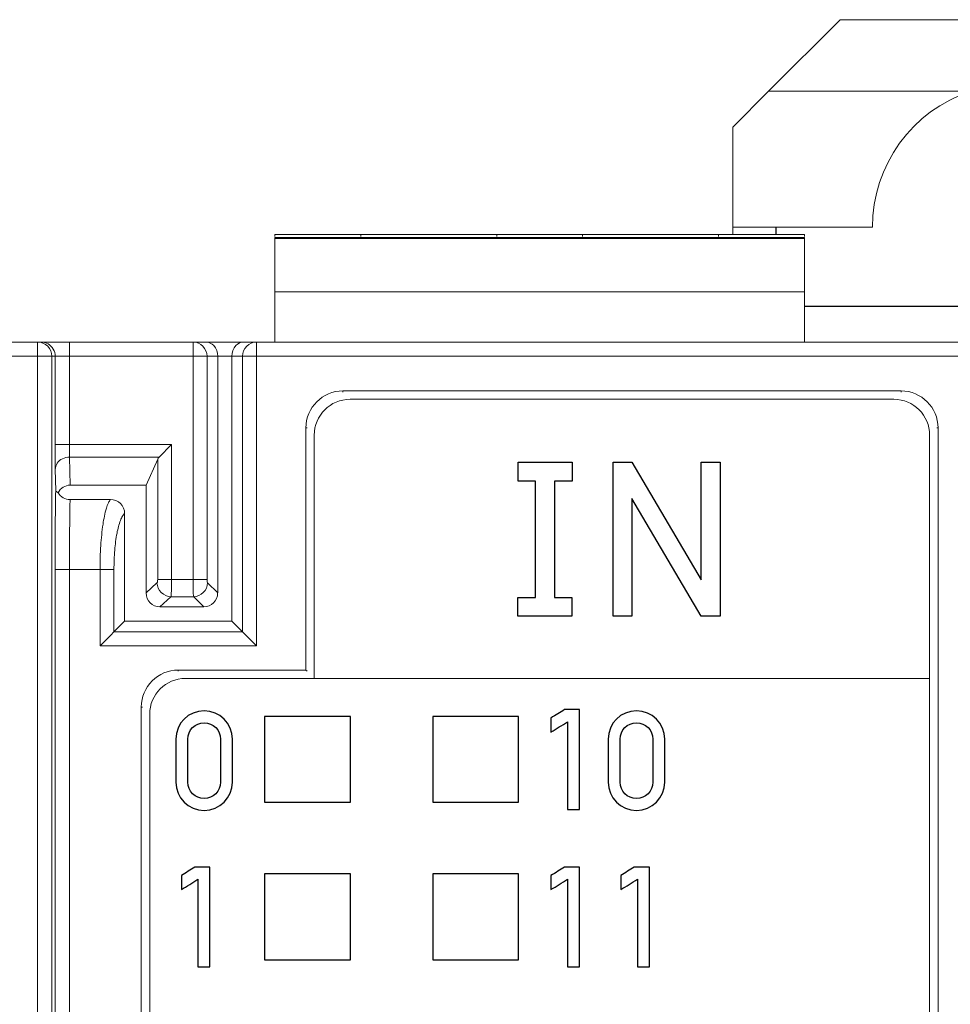
# Model space of a CAD drawing. Units: millimetres. Extents: x 0 to 592, y -1 to 415.
# Drawn here: x 245 to 258, y 267 to 281 of the extents above; entities that cross this region are included whole.
import ezdxf

# ---------------------------------------------------------------- set-up
doc = ezdxf.new("R2010")
doc.units = ezdxf.units.MM
doc.header["$LTSCALE"] = 23.1
doc.header["$MEASUREMENT"] = 0
doc.header["$PDSIZE"] = -5
doc.layers.get('0').update_dxf_attribs({"lineweight": 18})
doc.layers.add('06__ASM_ALL_SURFS', color=7, linetype='Continuous')
doc.layers.add('layer 1', color=7, linetype='Continuous')
doc.layers.add('Layer0000', color=7, linetype='Continuous', lineweight=20)
doc.styles.add('标准', font='txt')
doc.dimstyles.new('标准', dxfattribs={"dimtxt": 5.5, "dimasz": 8, "dimexe": 0, "dimexo": 0, "dimtad": 1, "dimzin": 0, "dimdsep": 46, "dimtxsty": '标准', "dimblk": '_CAXARROW', "dimcen": 0, "dimdle": 8, "dimazin": 2, "dimtfac": 0.707107, "dimtdec": 3, "dimtmove": 2, "dimatfit": 1, "dimfxl": 0, "dimfrac": 2, "dimtolj": 1, "dimarcsym": 0})

# ---------------------------------------------------------------- blocks, each defined once
blk = doc.blocks.new('_CAXARROW')
blk.add_hatch(color=0).paths.add_polyline_path([(0, 0), (-1, 0.125), (-1, -0.125)], flags=0)
blk = doc.blocks.new('*D57')
at = {"color": 0, "lineweight": -2}
for p, q in [((261.758, 280.855), (336.299, 280.855)), ((336.299, 166.802), (336.299, 272.855)), ((258.255, 158.802), (336.299, 158.802))]:
    blk.add_line(p, q, dxfattribs=at)
at = {"layer": 'Defpoints', "color": 0}
for p in [(261.758, 280.855), (336.299, 280.855), (258.255, 158.802)]:
    blk.add_point(p, dxfattribs=at)
at = {"color": 0, "lineweight": -2, "xscale": 8, "yscale": 8, "zscale": 8}
for p, rotation in [((336.299, 280.855), 90), ((336.299, 158.802), 270)]:
    blk.add_blockref('_CAXARROW', p, dxfattribs=dict(at, rotation=rotation))
at = {"color": 0, "insert": (332.841, 219.829), "char_height": 5.5, "attachment_point": 5, "rotation": 90, "style": '标准'}
blk.add_mtext('\\A1;122.00', dxfattribs=at)

msp = doc.modelspace()

# ---------------------------------------------------------------- linework, layer by layer
at = {"color": 0, "linetype": 'Continuous'}
for p, q in [((256.008, 277.955), (256.008, 277.852)), ((249.008, 277.852), (249.008, 277.826)), ((249.008, 277.852), (256.408, 277.852)), ((249.008, 277.811), (249.008, 276.352)), ((249.008, 277.811), (256.408, 277.811)), ((256.408, 277.797), (249.008, 277.797)), ((250.208, 277.852), (250.208, 277.826)), ((252.108, 277.852), (252.108, 277.826)), ((253.308, 277.852), (253.308, 277.826)), ((255.208, 277.852), (255.208, 277.826)), ((256.408, 277.852), (256.408, 277.826)), ((256.408, 277.811), (256.408, 276.352)), ((256.408, 277.052), (249.008, 277.052)), ((256.408, 276.855), (261.908, 276.855)), ((245.691, 276.352), (245.691, 176.352)), ((246.137, 274.919), (246.137, 276.352)), ((247.864, 273.036), (247.864, 276.352)), ((248.751, 272.109), (248.751, 276.352)), ((245.891, 276.152), (245.891, 176.552)), ((245.937, 276.152), (245.937, 274.919)), ((248.059, 273.036), (248.059, 276.152)), ((248.208, 276.152), (248.208, 272.847)), ((248.408, 272.452), (248.408, 276.152)), ((248.556, 272.303), (248.556, 276.152)), ((249.958, 275.652), (249.958, 275.67)), ((257.758, 275.67), (249.958, 275.67)), ((257.758, 275.67), (257.758, 275.652)), ((250.058, 275.552), (257.658, 275.552)), ((249.44, 271.77), (249.44, 275.152)), ((249.458, 275.152), (249.44, 275.152)), ((258.275, 275.152), (258.258, 275.152)), ((258.275, 275.152), (258.275, 253.962)), ((249.558, 271.652), (249.558, 275.052)), ((258.158, 264.635), (258.158, 275.052)), ((247.564, 274.919), (245.937, 274.919)), ((247.564, 274.919), (247.389, 274.745)), ((247.564, 274.919), (247.564, 273.036)), ((246.145, 274.352), (246.139, 274.745)), ((247.389, 274.745), (246.139, 274.745)), ((247.208, 274.352), (247.37, 274.717)), ((247.37, 274.717), (247.37, 273.036)), ((245.944, 274.276), (245.939, 274.571)), ((247.208, 274.352), (246.145, 274.352)), ((247.208, 272.846), (247.208, 274.352)), ((246.146, 274.152), (246.711, 274.152)), ((246.908, 272.452), (246.908, 273.957)), ((245.937, 253.025), (245.937, 273.173)), ((246.759, 273.173), (245.937, 273.173)), ((246.137, 253.025), (246.137, 273.173)), ((246.564, 273.173), (246.564, 272.109)), ((246.759, 273.173), (246.759, 272.303)), ((247.36, 272.987), (247.208, 272.846)), ((247.37, 273.036), (248.059, 273.036)), ((248.208, 272.847), (248.068, 272.987)), ((247.554, 272.792), (247.402, 272.652)), ((247.554, 272.792), (247.873, 272.792)), ((248.013, 272.652), (247.873, 272.792)), ((248.013, 272.652), (247.402, 272.652)), ((246.908, 272.452), (246.564, 272.109)), ((246.908, 272.452), (248.408, 272.452)), ((248.751, 272.109), (248.408, 272.452)), ((246.759, 272.303), (248.556, 272.303)), ((246.564, 272.109), (248.751, 272.109)), ((247.658, 271.77), (247.658, 271.752)), ((249.44, 271.77), (247.658, 271.77)), ((249.458, 271.752), (249.44, 271.77)), ((258.158, 271.652), (247.758, 271.652)), ((247.14, 253.962), (247.14, 271.252)), ((247.14, 271.252), (247.158, 271.252)), ((247.258, 254.062), (247.258, 271.152))]:
    msp.add_line(p, q, dxfattribs=at)
for p, q in [((204.308, 276.352), (274.208, 276.352)), ((204.108, 276.152), (274.358, 276.152))]:
    msp.add_line(p, q)
for centre, radius, start, end in [((249.958, 275.152), 0.517, 90, 180), ((257.758, 275.152), 0.517, 0, 90), ((250.058, 275.052), 0.5, 90, 180), ((257.658, 275.052), 0.5, 0, 90), ((247.658, 271.252), 0.517, 90, 180), ((247.758, 271.152), 0.5, 90, 180)]:
    msp.add_arc(centre, radius, start, end, dxfattribs=at)
for centre, major_axis, ratio, start_param, end_param in [((247.564, 274.69), (0.2, 0), 0.5625, 2.629203, 2.896614), ((246.146, 274.123), (-0.004, 0.229), 0.87155, -0.013521, 0.987534), ((247.414, 272.858), (0.155, 0.143), 0.946688, 2.423193, 3.939404), ((248.002, 272.858), (-0.149, 0.149), 0.950615, -3.901679, -2.381507)]:
    msp.add_ellipse(centre, major_axis=major_axis, ratio=ratio, start_param=start_param, end_param=end_param, dxfattribs=at)
for points, knots in [([(245.891, 276.152), (245.891, 276.203), (245.848, 276.31), (245.742, 276.352), (245.691, 276.352)], [0, 0, 0, 0, 0.500007, 1, 1, 1, 1]), ([(248.059, 276.152), (248.059, 276.203), (248.018, 276.308), (247.914, 276.352), (247.864, 276.352)], [0, 0, 0, 0, 0.504589, 1, 1, 1, 1]), ([(248.208, 276.152), (248.208, 276.205), (248.179, 276.303), (248.087, 276.352), (248.048, 276.352)], [0, 0, 0, 0, 0.576846, 1, 1, 1, 1]), ([(248.408, 276.152), (248.408, 276.205), (248.436, 276.303), (248.528, 276.352), (248.567, 276.352)], [0, 0, 0, 0, 0.576846, 1, 1, 1, 1]), ([(248.556, 276.152), (248.556, 276.203), (248.597, 276.308), (248.701, 276.352), (248.751, 276.352)], [0, 0, 0, 0, 0.504584, 1, 1, 1, 1]), ([(245.937, 276.152), (245.937, 276.187), (245.919, 276.257), (245.867, 276.308), (245.837, 276.326)], [0, 0, 0, 0, 0.500004, 1, 1, 1, 1]), ([(245.939, 274.571), (245.939, 274.592), (245.938, 274.708), (245.937, 274.824), (245.937, 274.919)], [0, 0, 0, 0, 0.181854, 1, 1, 1, 1]), ([(246.139, 274.745), (246.139, 274.756), (246.138, 274.814), (246.137, 274.872), (246.137, 274.919)], [0, 0, 0, 0, 0.181873, 1, 1, 1, 1]), ([(246.039, 274.721), (246.01, 274.707), (245.96, 274.665), (245.939, 274.601), (245.939, 274.571)], [0, 0, 0, 0, 0.515929, 1, 1, 1, 1]), ([(245.937, 273.173), (245.937, 273.393), (245.938, 273.761), (245.941, 274.128), (245.944, 274.276)], [0, 0, 0, 0, 0.599197, 1, 1, 1, 1]), ([(245.944, 274.276), (245.944, 274.271), (245.959, 274.261), (245.969, 274.253), (245.977, 274.247)], [0, 0, 0, 0, 0.326567, 1, 1, 1, 1]), ([(245.977, 274.247), (245.995, 274.218), (246.045, 274.17), (246.112, 274.152), (246.146, 274.152)], [0, 0, 0, 0, 0.500097, 1, 1, 1, 1]), ([(246.137, 273.173), (246.137, 273.383), (246.138, 273.669), (246.142, 273.995), (246.144, 274.111), (246.146, 274.152)], [0, 0, 0, 0, 0.645699, 0.873532, 1, 1, 1, 1]), ([(246.711, 274.152), (246.699, 274.138), (246.676, 274.098), (246.636, 273.984), (246.598, 273.784), (246.57, 273.498), (246.564, 273.285), (246.564, 273.173)], [0, 0, 0, 0, 0.056476, 0.136428, 0.363484, 0.66219, 1, 1, 1, 1]), ([(246.711, 274.152), (246.761, 274.152), (246.866, 274.112), (246.908, 274.007), (246.908, 273.957)], [0, 0, 0, 0, 0.500178, 1, 1, 1, 1]), ([(246.908, 273.957), (246.895, 273.947), (246.873, 273.916), (246.832, 273.825), (246.794, 273.665), (246.765, 273.435), (246.759, 273.263), (246.759, 273.173)], [0, 0, 0, 0, 0.059286, 0.140231, 0.366589, 0.663653, 1, 1, 1, 1]), ([(247.37, 273.036), (247.37, 273.025), (247.368, 273.009), (247.365, 272.991), (247.36, 272.987)], [0, 0, 0, 0, 0.62744, 1, 1, 1, 1]), ([(247.554, 272.792), (247.505, 272.795), (247.407, 272.84), (247.363, 272.938), (247.36, 272.987)], [0, 0, 0, 0, 0.499282, 1, 1, 1, 1]), ([(247.564, 273.036), (247.564, 272.984), (247.563, 272.913), (247.559, 272.832), (247.556, 272.803), (247.554, 272.792)], [0, 0, 0, 0, 0.638383, 0.8673, 1, 1, 1, 1]), ([(247.873, 272.792), (247.867, 272.821), (247.866, 272.903), (247.864, 272.984), (247.864, 273.036)], [0, 0, 0, 0, 0.361638, 1, 1, 1, 1]), ([(247.873, 272.792), (247.922, 272.795), (248.021, 272.839), (248.065, 272.938), (248.068, 272.987)], [0, 0, 0, 0, 0.5, 1, 1, 1, 1]), ([(248.068, 272.987), (248.063, 272.992), (248.06, 273.009), (248.059, 273.025), (248.059, 273.036)], [0, 0, 0, 0, 0.371166, 1, 1, 1, 1])]:
    msp.add_open_spline(points, degree=3, knots=knots, dxfattribs=at)
for points in [[(245.837, 276.326), (245.807, 276.343), (245.772, 276.352), (245.737, 276.352)], [(246.139, 274.745), (246.105, 274.745), (246.07, 274.737), (246.039, 274.721)]]:
    msp.add_open_spline(points, degree=3, dxfattribs=at)
at = {"layer": '06__ASM_ALL_SURFS', "color": 0, "linetype": 'Continuous'}
for p, q in [((256.008, 277.955), (256.008, 277.852)), ((256.408, 276.855), (261.908, 276.855))]:
    msp.add_line(p, q, dxfattribs=at)
at = {"layer": 'layer 1', "color": 7}
for points, knots in [([(252.651, 274.409), (252.651, 274.409), (252.651, 272.784), (252.651, 272.784), (252.651, 272.784), (252.651, 272.784), (252.405, 272.784), (252.405, 272.784), (252.405, 272.784), (252.405, 272.784), (252.405, 272.52), (252.405, 272.52), (252.405, 272.52), (252.405, 272.52), (252.651, 272.52), (252.651, 272.52), (252.651, 272.52), (252.651, 272.52), (252.652, 272.52), (252.652, 272.52), (252.652, 272.52), (252.652, 272.52), (252.652, 272.52), (252.652, 272.52), (252.652, 272.52), (252.652, 272.52), (252.653, 272.52), (252.653, 272.52), (252.653, 272.52), (252.653, 272.52), (252.654, 272.52), (252.654, 272.52), (252.654, 272.52), (252.654, 272.52), (252.656, 272.52), (252.656, 272.52), (252.656, 272.52), (252.656, 272.52), (252.658, 272.52), (252.658, 272.52), (252.658, 272.52), (252.658, 272.52), (252.66, 272.52), (252.66, 272.52), (252.66, 272.52), (252.66, 272.52), (252.66, 272.52), (252.66, 272.52), (252.66, 272.52), (252.66, 272.52), (252.663, 272.52), (252.663, 272.52), (252.663, 272.52), (252.663, 272.52), (252.666, 272.52), (252.666, 272.52), (252.666, 272.52), (252.666, 272.52), (252.669, 272.52), (252.669, 272.52), (252.669, 272.52), (252.669, 272.52), (252.672, 272.52), (252.672, 272.52), (252.672, 272.52), (252.672, 272.52), (252.676, 272.52), (252.676, 272.52), (252.676, 272.52), (252.676, 272.52), (252.677, 272.52), (252.677, 272.52), (252.677, 272.52), (252.677, 272.52), (252.68, 272.52), (252.68, 272.52), (252.68, 272.52), (252.68, 272.52), (252.684, 272.52), (252.684, 272.52), (252.684, 272.52), (252.684, 272.52), (252.688, 272.52), (252.688, 272.52), (252.688, 272.52), (252.688, 272.52), (252.693, 272.52), (252.693, 272.52), (252.693, 272.52), (252.693, 272.52), (252.694, 272.52), (252.694, 272.52), (252.694, 272.52), (252.694, 272.52), (252.697, 272.52), (252.697, 272.52), (252.697, 272.52), (252.697, 272.52), (252.702, 272.52), (252.702, 272.52), (252.702, 272.52), (252.702, 272.52), (252.707, 272.52), (252.707, 272.52), (252.707, 272.52), (252.707, 272.52), (252.711, 272.52), (252.711, 272.52), (252.711, 272.52), (252.711, 272.52), (252.713, 272.52), (252.713, 272.52), (252.713, 272.52), (252.713, 272.52), (252.718, 272.52), (252.718, 272.52), (252.718, 272.52), (252.718, 272.52), (252.723, 272.52), (252.723, 272.52), (252.723, 272.52), (252.723, 272.52), (252.729, 272.52), (252.729, 272.52), (252.729, 272.52), (252.729, 272.52), (252.729, 272.52), (252.729, 272.52), (252.729, 272.52), (252.729, 272.52), (252.735, 272.52), (252.735, 272.52), (252.735, 272.52), (252.735, 272.52), (252.741, 272.52), (252.741, 272.52), (252.741, 272.52), (252.741, 272.52), (252.746, 272.52), (252.746, 272.52), (252.746, 272.52), (252.746, 272.52), (252.747, 272.52), (252.747, 272.52), (252.747, 272.52), (252.747, 272.52), (252.753, 272.52), (252.753, 272.52), (252.753, 272.52), (252.753, 272.52), (252.759, 272.52), (252.759, 272.52), (252.759, 272.52), (252.759, 272.52), (252.764, 272.52), (252.764, 272.52), (252.764, 272.52), (252.764, 272.52), (252.765, 272.52), (252.765, 272.52), (252.765, 272.52), (252.765, 272.52), (252.771, 272.52), (252.771, 272.52), (252.771, 272.52), (252.771, 272.52), (252.777, 272.52), (252.777, 272.52), (252.777, 272.52), (252.777, 272.52), (252.782, 272.52), (252.782, 272.52), (252.782, 272.52), (252.782, 272.52), (252.783, 272.52), (252.783, 272.52), (252.783, 272.52), (252.783, 272.52), (252.789, 272.52), (252.789, 272.52), (252.789, 272.52), (252.789, 272.52), (252.795, 272.52), (252.795, 272.52), (252.795, 272.52), (252.795, 272.52), (252.799, 272.52), (252.799, 272.52), (252.799, 272.52), (252.799, 272.52), (252.802, 272.52), (252.802, 272.52), (252.802, 272.52), (252.802, 272.52), (252.808, 272.52), (252.808, 272.52), (252.808, 272.52), (252.808, 272.52), (252.814, 272.52), (252.814, 272.52), (252.814, 272.52), (252.814, 272.52), (252.817, 272.52), (252.817, 272.52), (252.817, 272.52), (252.817, 272.52), (252.82, 272.52), (252.82, 272.52), (252.82, 272.52), (252.82, 272.52), (252.826, 272.52), (252.826, 272.52), (252.826, 272.52), (252.826, 272.52), (252.832, 272.52), (252.832, 272.52), (252.832, 272.52), (252.832, 272.52), (252.835, 272.52), (252.835, 272.52), (252.835, 272.52), (252.835, 272.52), (252.837, 272.52), (252.837, 272.52), (252.837, 272.52), (252.837, 272.52), (252.843, 272.52), (252.843, 272.52), (252.843, 272.52), (252.843, 272.52), (252.848, 272.52), (252.848, 272.52), (252.848, 272.52), (252.848, 272.52), (252.852, 272.52), (252.852, 272.52), (252.852, 272.52), (252.852, 272.52), (252.854, 272.52), (252.854, 272.52), (252.854, 272.52), (252.854, 272.52), (252.859, 272.52), (252.859, 272.52), (252.859, 272.52), (252.859, 272.52), (252.864, 272.52), (252.864, 272.52), (252.864, 272.52), (252.864, 272.52), (252.869, 272.52), (252.869, 272.52), (252.869, 272.52), (252.869, 272.52), (252.869, 272.52), (252.869, 272.52), (252.869, 272.52), (252.869, 272.52), (252.874, 272.52), (252.874, 272.52), (252.874, 272.52), (252.874, 272.52), (252.878, 272.52), (252.878, 272.52), (252.878, 272.52), (252.878, 272.52), (252.883, 272.52), (252.883, 272.52), (252.883, 272.52), (252.883, 272.52), (252.886, 272.52), (252.886, 272.52), (252.886, 272.52), (252.886, 272.52), (252.887, 272.52), (252.887, 272.52), (252.887, 272.52), (252.887, 272.52), (252.891, 272.52), (252.891, 272.52), (252.891, 272.52), (252.891, 272.52), (252.894, 272.52), (252.894, 272.52), (252.894, 272.52), (252.894, 272.52), (252.898, 272.52), (252.898, 272.52), (252.898, 272.52), (252.898, 272.52), (252.901, 272.52), (252.901, 272.52), (252.901, 272.52), (252.901, 272.52), (252.903, 272.52), (252.903, 272.52), (252.903, 272.52), (252.903, 272.52), (252.904, 272.52), (252.904, 272.52), (252.904, 272.52), (252.904, 272.52), (252.906, 272.52), (252.906, 272.52), (252.906, 272.52), (252.906, 272.52), (252.908, 272.52), (252.908, 272.52), (252.908, 272.52), (252.908, 272.52), (252.91, 272.52), (252.91, 272.52), (252.91, 272.52), (252.91, 272.52), (252.912, 272.52), (252.912, 272.52), (252.912, 272.52), (252.912, 272.52), (252.913, 272.52), (252.913, 272.52), (252.913, 272.52), (252.913, 272.52), (252.914, 272.52), (252.914, 272.52), (252.914, 272.52), (252.914, 272.52), (252.915, 272.52), (252.915, 272.52), (252.915, 272.52), (252.915, 272.52), (252.915, 272.52), (252.915, 272.52), (252.915, 272.52), (252.915, 272.52), (253.159, 272.52), (253.159, 272.52), (253.159, 272.52), (253.159, 272.52), (253.159, 272.784), (253.159, 272.784), (253.159, 272.784), (253.159, 272.784), (252.915, 272.784), (252.915, 272.784), (252.915, 272.784), (252.915, 272.784), (252.915, 274.409), (252.915, 274.409), (252.915, 274.409), (252.915, 274.409), (253.16, 274.409), (253.16, 274.409), (253.16, 274.409), (253.16, 274.409), (253.16, 274.673), (253.16, 274.673), (253.16, 274.673), (252.909, 274.673), (252.658, 274.673), (252.406, 274.673), (252.406, 274.673), (252.406, 274.673), (252.406, 274.409), (252.406, 274.409), (252.406, 274.409), (252.406, 274.409), (252.651, 274.409), (252.651, 274.409)], [0, 0, 0, 0, 0.01087, 0.01087, 0.01087, 0.01087, 0.021739, 0.021739, 0.021739, 0.021739, 0.032609, 0.032609, 0.032609, 0.032609, 0.043478, 0.043478, 0.043478, 0.043478, 0.054348, 0.054348, 0.054348, 0.054348, 0.065217, 0.065217, 0.065217, 0.065217, 0.076087, 0.076087, 0.076087, 0.076087, 0.086957, 0.086957, 0.086957, 0.086957, 0.097826, 0.097826, 0.097826, 0.097826, 0.108696, 0.108696, 0.108696, 0.108696, 0.119565, 0.119565, 0.119565, 0.119565, 0.130435, 0.130435, 0.130435, 0.130435, 0.141304, 0.141304, 0.141304, 0.141304, 0.152174, 0.152174, 0.152174, 0.152174, 0.163043, 0.163043, 0.163043, 0.163043, 0.173913, 0.173913, 0.173913, 0.173913, 0.184783, 0.184783, 0.184783, 0.184783, 0.195652, 0.195652, 0.195652, 0.195652, 0.206522, 0.206522, 0.206522, 0.206522, 0.217391, 0.217391, 0.217391, 0.217391, 0.228261, 0.228261, 0.228261, 0.228261, 0.23913, 0.23913, 0.23913, 0.23913, 0.25, 0.25, 0.25, 0.25, 0.26087, 0.26087, 0.26087, 0.26087, 0.271739, 0.271739, 0.271739, 0.271739, 0.282609, 0.282609, 0.282609, 0.282609, 0.293478, 0.293478, 0.293478, 0.293478, 0.304348, 0.304348, 0.304348, 0.304348, 0.315217, 0.315217, 0.315217, 0.315217, 0.326087, 0.326087, 0.326087, 0.326087, 0.336957, 0.336957, 0.336957, 0.336957, 0.347826, 0.347826, 0.347826, 0.347826, 0.358696, 0.358696, 0.358696, 0.358696, 0.369565, 0.369565, 0.369565, 0.369565, 0.380435, 0.380435, 0.380435, 0.380435, 0.391304, 0.391304, 0.391304, 0.391304, 0.402174, 0.402174, 0.402174, 0.402174, 0.413043, 0.413043, 0.413043, 0.413043, 0.423913, 0.423913, 0.423913, 0.423913, 0.434783, 0.434783, 0.434783, 0.434783, 0.445652, 0.445652, 0.445652, 0.445652, 0.456522, 0.456522, 0.456522, 0.456522, 0.467391, 0.467391, 0.467391, 0.467391, 0.478261, 0.478261, 0.478261, 0.478261, 0.48913, 0.48913, 0.48913, 0.48913, 0.5, 0.5, 0.5, 0.5, 0.51087, 0.51087, 0.51087, 0.51087, 0.521739, 0.521739, 0.521739, 0.521739, 0.532609, 0.532609, 0.532609, 0.532609, 0.543478, 0.543478, 0.543478, 0.543478, 0.554348, 0.554348, 0.554348, 0.554348, 0.565217, 0.565217, 0.565217, 0.565217, 0.576087, 0.576087, 0.576087, 0.576087, 0.586957, 0.586957, 0.586957, 0.586957, 0.597826, 0.597826, 0.597826, 0.597826, 0.608696, 0.608696, 0.608696, 0.608696, 0.619565, 0.619565, 0.619565, 0.619565, 0.630435, 0.630435, 0.630435, 0.630435, 0.641304, 0.641304, 0.641304, 0.641304, 0.652174, 0.652174, 0.652174, 0.652174, 0.663043, 0.663043, 0.663043, 0.663043, 0.673913, 0.673913, 0.673913, 0.673913, 0.684783, 0.684783, 0.684783, 0.684783, 0.695652, 0.695652, 0.695652, 0.695652, 0.706522, 0.706522, 0.706522, 0.706522, 0.717391, 0.717391, 0.717391, 0.717391, 0.728261, 0.728261, 0.728261, 0.728261, 0.73913, 0.73913, 0.73913, 0.73913, 0.75, 0.75, 0.75, 0.75, 0.76087, 0.76087, 0.76087, 0.76087, 0.771739, 0.771739, 0.771739, 0.771739, 0.782609, 0.782609, 0.782609, 0.782609, 0.793478, 0.793478, 0.793478, 0.793478, 0.804348, 0.804348, 0.804348, 0.804348, 0.815217, 0.815217, 0.815217, 0.815217, 0.826087, 0.826087, 0.826087, 0.826087, 0.836957, 0.836957, 0.836957, 0.836957, 0.847826, 0.847826, 0.847826, 0.847826, 0.858696, 0.858696, 0.858696, 0.858696, 0.869565, 0.869565, 0.869565, 0.869565, 0.880435, 0.880435, 0.880435, 0.880435, 0.891304, 0.891304, 0.891304, 0.891304, 0.902174, 0.902174, 0.902174, 0.902174, 0.913043, 0.913043, 0.913043, 0.913043, 0.923913, 0.923913, 0.923913, 0.923913, 0.934783, 0.934783, 0.934783, 0.934783, 0.945652, 0.945652, 0.945652, 0.945652, 0.956522, 0.956522, 0.956522, 0.956522, 0.967391, 0.967391, 0.967391, 0.967391, 0.978261, 0.978261, 0.978261, 0.978261, 0.98913, 0.98913, 0.98913, 0.98913, 1, 1, 1, 1]), ([(254.965, 272.523), (254.965, 272.523), (254.965, 272.521), (254.965, 272.521), (254.965, 272.521), (254.965, 272.521), (255.229, 272.521), (255.229, 272.521), (255.229, 272.521), (255.229, 272.521), (255.229, 274.673), (255.229, 274.673), (255.229, 274.673), (255.229, 274.673), (254.965, 274.673), (254.965, 274.673), (254.965, 274.673), (254.965, 274.673), (254.965, 273.03), (254.965, 273.03), (254.965, 273.03), (254.965, 273.03), (253.998, 274.673), (253.998, 274.673), (253.998, 274.673), (253.998, 274.673), (253.735, 274.673), (253.735, 274.673), (253.735, 274.673), (253.735, 274.673), (253.735, 272.521), (253.735, 272.521), (253.735, 272.521), (253.735, 272.521), (253.998, 272.521), (253.998, 272.521), (253.998, 272.521), (253.998, 272.521), (253.998, 274.164), (253.998, 274.164), (253.998, 274.164), (253.998, 274.164), (254.965, 272.523), (254.965, 272.523)], [0, 0, 0, 0, 0.090909, 0.090909, 0.090909, 0.090909, 0.181818, 0.181818, 0.181818, 0.181818, 0.272727, 0.272727, 0.272727, 0.272727, 0.363636, 0.363636, 0.363636, 0.363636, 0.454545, 0.454545, 0.454545, 0.454545, 0.545455, 0.545455, 0.545455, 0.545455, 0.636364, 0.636364, 0.636364, 0.636364, 0.727273, 0.727273, 0.727273, 0.727273, 0.818182, 0.818182, 0.818182, 0.818182, 0.909091, 0.909091, 0.909091, 0.909091, 1, 1, 1, 1]), ([(248.863, 269.922), (248.863, 269.922), (248.863, 271.122), (248.863, 271.122), (248.863, 271.122), (248.863, 271.122), (250.063, 271.122), (250.063, 271.122), (250.063, 271.122), (250.063, 271.122), (250.063, 269.922), (250.063, 269.922), (250.063, 269.922), (250.063, 269.922), (248.863, 269.922), (248.863, 269.922)], [0, 0, 0, 0, 0.25, 0.25, 0.25, 0.25, 0.5, 0.5, 0.5, 0.5, 0.75, 0.75, 0.75, 0.75, 1, 1, 1, 1]), ([(251.213, 269.922), (251.213, 269.922), (251.213, 271.122), (251.213, 271.122), (251.213, 271.122), (251.213, 271.122), (252.413, 271.122), (252.413, 271.122), (252.413, 271.122), (252.413, 271.122), (252.413, 269.922), (252.413, 269.922), (252.413, 269.922), (252.413, 269.922), (251.213, 269.922), (251.213, 269.922)], [0, 0, 0, 0, 0.25, 0.25, 0.25, 0.25, 0.5, 0.5, 0.5, 0.5, 0.75, 0.75, 0.75, 0.75, 1, 1, 1, 1]), ([(248.863, 267.722), (248.863, 267.722), (248.863, 268.922), (248.863, 268.922), (248.863, 268.922), (248.863, 268.922), (250.063, 268.922), (250.063, 268.922), (250.063, 268.922), (250.063, 268.922), (250.063, 267.722), (250.063, 267.722), (250.063, 267.722), (250.063, 267.722), (248.863, 267.722), (248.863, 267.722)], [0, 0, 0, 0, 0.25, 0.25, 0.25, 0.25, 0.5, 0.5, 0.5, 0.5, 0.75, 0.75, 0.75, 0.75, 1, 1, 1, 1]), ([(251.213, 267.722), (251.213, 267.722), (251.213, 268.922), (251.213, 268.922), (251.213, 268.922), (251.213, 268.922), (252.413, 268.922), (252.413, 268.922), (252.413, 268.922), (252.413, 268.922), (252.413, 267.722), (252.413, 267.722), (252.413, 267.722), (252.413, 267.722), (251.213, 267.722), (251.213, 267.722)], [0, 0, 0, 0, 0.25, 0.25, 0.25, 0.25, 0.5, 0.5, 0.5, 0.5, 0.75, 0.75, 0.75, 0.75, 1, 1, 1, 1])]:
    msp.add_open_spline(points, degree=3, knots=knots, dxfattribs=at)
at = {"layer": 'layer 1', "color": 253}
for points, knots in [([(248.415, 270.203), (248.415, 269.985), (248.237, 269.807), (248.019, 269.807), (248.019, 269.807), (247.8, 269.807), (247.623, 269.985), (247.623, 270.203), (247.623, 270.203), (247.623, 270.404), (247.623, 270.604), (247.623, 270.805), (247.623, 270.805), (247.623, 271.023), (247.8, 271.2), (248.019, 271.2), (248.019, 271.2), (248.237, 271.2), (248.415, 271.023), (248.415, 270.805), (248.415, 270.805), (248.415, 270.604), (248.415, 270.404), (248.415, 270.203)], [0, 0, 0, 0, 0.166667, 0.166667, 0.166667, 0.166667, 0.333333, 0.333333, 0.333333, 0.333333, 0.5, 0.5, 0.5, 0.5, 0.666667, 0.666667, 0.666667, 0.666667, 0.833333, 0.833333, 0.833333, 0.833333, 1, 1, 1, 1]), ([(253.265, 269.823), (253.265, 269.823), (253.098, 269.823), (253.098, 269.823), (253.098, 269.823), (253.098, 269.823), (253.098, 270.804), (253.098, 271.046), (253.098, 271.046), (253.02, 270.998), (252.943, 270.951), (252.866, 270.903), (252.866, 270.903), (252.866, 270.968), (252.866, 271.034), (252.866, 271.099), (252.866, 271.099), (252.929, 271.138), (252.992, 271.177), (253.055, 271.216), (253.055, 271.216), (253.125, 271.216), (253.195, 271.216), (253.265, 271.216), (253.265, 271.216), (253.265, 270.752), (253.265, 270.288), (253.265, 269.823)], [0, 0, 0, 0, 0.142857, 0.142857, 0.142857, 0.142857, 0.285714, 0.285714, 0.285714, 0.285714, 0.428571, 0.428571, 0.428571, 0.428571, 0.571429, 0.571429, 0.571429, 0.571429, 0.714286, 0.714286, 0.714286, 0.714286, 0.857143, 0.857143, 0.857143, 0.857143, 1, 1, 1, 1]), ([(254.456, 270.203), (254.456, 269.985), (254.279, 269.807), (254.06, 269.807), (254.06, 269.807), (253.842, 269.807), (253.665, 269.985), (253.665, 270.203), (253.665, 270.203), (253.665, 270.404), (253.665, 270.604), (253.665, 270.805), (253.665, 270.805), (253.665, 271.023), (253.842, 271.2), (254.06, 271.2), (254.06, 271.2), (254.279, 271.2), (254.456, 271.023), (254.456, 270.805), (254.456, 270.805), (254.456, 270.604), (254.456, 270.404), (254.456, 270.203)], [0, 0, 0, 0, 0.166667, 0.166667, 0.166667, 0.166667, 0.333333, 0.333333, 0.333333, 0.333333, 0.5, 0.5, 0.5, 0.5, 0.666667, 0.666667, 0.666667, 0.666667, 0.833333, 0.833333, 0.833333, 0.833333, 1, 1, 1, 1]), ([(247.79, 270.805), (247.79, 270.604), (247.79, 270.404), (247.79, 270.203), (247.79, 270.203), (247.79, 270.077), (247.893, 269.974), (248.019, 269.974), (248.019, 269.974), (248.145, 269.974), (248.248, 270.077), (248.248, 270.203), (248.248, 270.203), (248.248, 270.404), (248.248, 270.604), (248.248, 270.805), (248.248, 270.805), (248.248, 270.931), (248.145, 271.033), (248.019, 271.033), (248.019, 271.033), (247.893, 271.033), (247.79, 270.931), (247.79, 270.805)], [0, 0, 0, 0, 0.166667, 0.166667, 0.166667, 0.166667, 0.333333, 0.333333, 0.333333, 0.333333, 0.5, 0.5, 0.5, 0.5, 0.666667, 0.666667, 0.666667, 0.666667, 0.833333, 0.833333, 0.833333, 0.833333, 1, 1, 1, 1]), ([(253.832, 270.805), (253.832, 270.604), (253.832, 270.404), (253.832, 270.203), (253.832, 270.203), (253.832, 270.077), (253.934, 269.974), (254.06, 269.974), (254.06, 269.974), (254.187, 269.974), (254.289, 270.077), (254.289, 270.203), (254.289, 270.203), (254.289, 270.404), (254.289, 270.604), (254.289, 270.805), (254.289, 270.805), (254.289, 270.931), (254.187, 271.033), (254.06, 271.033), (254.06, 271.033), (253.934, 271.033), (253.832, 270.931), (253.832, 270.805)], [0, 0, 0, 0, 0.166667, 0.166667, 0.166667, 0.166667, 0.333333, 0.333333, 0.333333, 0.333333, 0.5, 0.5, 0.5, 0.5, 0.666667, 0.666667, 0.666667, 0.666667, 0.833333, 0.833333, 0.833333, 0.833333, 1, 1, 1, 1]), ([(248.1, 267.623), (248.1, 267.623), (247.933, 267.623), (247.933, 267.623), (247.933, 267.623), (247.933, 267.623), (247.933, 268.604), (247.933, 268.846), (247.933, 268.846), (247.855, 268.798), (247.778, 268.75), (247.701, 268.703), (247.701, 268.703), (247.701, 268.768), (247.701, 268.834), (247.701, 268.899), (247.701, 268.899), (247.764, 268.938), (247.827, 268.977), (247.89, 269.016), (247.89, 269.016), (247.96, 269.016), (248.03, 269.016), (248.1, 269.016), (248.1, 269.016), (248.1, 268.552), (248.1, 268.088), (248.1, 267.623)], [0, 0, 0, 0, 0.142857, 0.142857, 0.142857, 0.142857, 0.285714, 0.285714, 0.285714, 0.285714, 0.428571, 0.428571, 0.428571, 0.428571, 0.571429, 0.571429, 0.571429, 0.571429, 0.714286, 0.714286, 0.714286, 0.714286, 0.857143, 0.857143, 0.857143, 0.857143, 1, 1, 1, 1]), ([(253.265, 267.623), (253.265, 267.623), (253.098, 267.623), (253.098, 267.623), (253.098, 267.623), (253.098, 267.623), (253.098, 268.604), (253.098, 268.846), (253.098, 268.846), (253.02, 268.798), (252.943, 268.75), (252.866, 268.703), (252.866, 268.703), (252.866, 268.768), (252.866, 268.834), (252.866, 268.899), (252.866, 268.899), (252.929, 268.938), (252.992, 268.977), (253.055, 269.016), (253.055, 269.016), (253.125, 269.016), (253.195, 269.016), (253.265, 269.016), (253.265, 269.016), (253.265, 268.552), (253.265, 268.088), (253.265, 267.623)], [0, 0, 0, 0, 0.142857, 0.142857, 0.142857, 0.142857, 0.285714, 0.285714, 0.285714, 0.285714, 0.428571, 0.428571, 0.428571, 0.428571, 0.571429, 0.571429, 0.571429, 0.571429, 0.714286, 0.714286, 0.714286, 0.714286, 0.857143, 0.857143, 0.857143, 0.857143, 1, 1, 1, 1]), ([(254.241, 267.623), (254.241, 267.623), (254.074, 267.623), (254.074, 267.623), (254.074, 267.623), (254.074, 267.623), (254.074, 268.604), (254.074, 268.846), (254.074, 268.846), (253.997, 268.798), (253.92, 268.75), (253.842, 268.703), (253.842, 268.703), (253.842, 268.768), (253.842, 268.834), (253.842, 268.899), (253.842, 268.899), (253.905, 268.938), (253.968, 268.977), (254.031, 269.016), (254.031, 269.016), (254.101, 269.016), (254.171, 269.016), (254.241, 269.016), (254.241, 269.016), (254.241, 268.552), (254.241, 268.088), (254.241, 267.623)], [0, 0, 0, 0, 0.142857, 0.142857, 0.142857, 0.142857, 0.285714, 0.285714, 0.285714, 0.285714, 0.428571, 0.428571, 0.428571, 0.428571, 0.571429, 0.571429, 0.571429, 0.571429, 0.714286, 0.714286, 0.714286, 0.714286, 0.857143, 0.857143, 0.857143, 0.857143, 1, 1, 1, 1])]:
    msp.add_open_spline(points, degree=3, knots=knots, dxfattribs=at)
at = {"layer": 'layer 1', "color": 250}
for points in [[(248.863, 269.922), (248.863, 269.922), (248.863, 271.122), (248.863, 271.122), (248.863, 271.122), (248.863, 271.122), (250.063, 271.122), (250.063, 271.122), (250.063, 271.122), (250.063, 271.122), (250.063, 269.922), (250.063, 269.922), (250.063, 269.922), (250.063, 269.922), (248.863, 269.922), (248.863, 269.922)], [(251.213, 269.922), (251.213, 269.922), (251.213, 271.122), (251.213, 271.122), (251.213, 271.122), (251.213, 271.122), (252.413, 271.122), (252.413, 271.122), (252.413, 271.122), (252.413, 271.122), (252.413, 269.922), (252.413, 269.922), (252.413, 269.922), (252.413, 269.922), (251.213, 269.922), (251.213, 269.922)], [(248.863, 267.722), (248.863, 267.722), (248.863, 268.922), (248.863, 268.922), (248.863, 268.922), (248.863, 268.922), (250.063, 268.922), (250.063, 268.922), (250.063, 268.922), (250.063, 268.922), (250.063, 267.722), (250.063, 267.722), (250.063, 267.722), (250.063, 267.722), (248.863, 267.722), (248.863, 267.722)], [(251.213, 267.722), (251.213, 267.722), (251.213, 268.922), (251.213, 268.922), (251.213, 268.922), (251.213, 268.922), (252.413, 268.922), (252.413, 268.922), (252.413, 268.922), (252.413, 268.922), (252.413, 267.722), (252.413, 267.722), (252.413, 267.722), (252.413, 267.722), (251.213, 267.722), (251.213, 267.722)]]:
    msp.add_open_spline(points, degree=3, knots=[0, 0, 0, 0, 0.25, 0.25, 0.25, 0.25, 0.5, 0.5, 0.5, 0.5, 0.75, 0.75, 0.75, 0.75, 1, 1, 1, 1], dxfattribs=at)
at = {"layer": 'Layer0000'}
for p, q in [((255.908, 279.855), (256.908, 280.855)), ((256.908, 280.855), (261.758, 280.855)), ((255.408, 279.355), (255.908, 279.855)), ((255.908, 279.855), (258.733, 279.855)), ((255.408, 277.955), (255.408, 279.355)), ((257.358, 277.955), (255.408, 277.955)), ((255.408, 277.955), (255.408, 277.852))]:
    msp.add_line(p, q, dxfattribs=at)
msp.add_arc((259.358, 277.955), 2, 108.1949, 180, dxfattribs=at)

# ---------------------------------------------------------------- dimensions: what is measured, and where the dimension line sits
dim = msp.add_linear_dim(base=(336.299, 280.855), p1=(258.255, 158.802), p2=(261.758, 280.855), angle=90, text='122.00', dimstyle='标准', override={"dimtxsty": '标准'})
dim.commit()
dim.dimension.update_dxf_attribs({"geometry": '*D57', "text_midpoint": (332.841, 219.829)})

doc.saveas('drawing.dxf')
